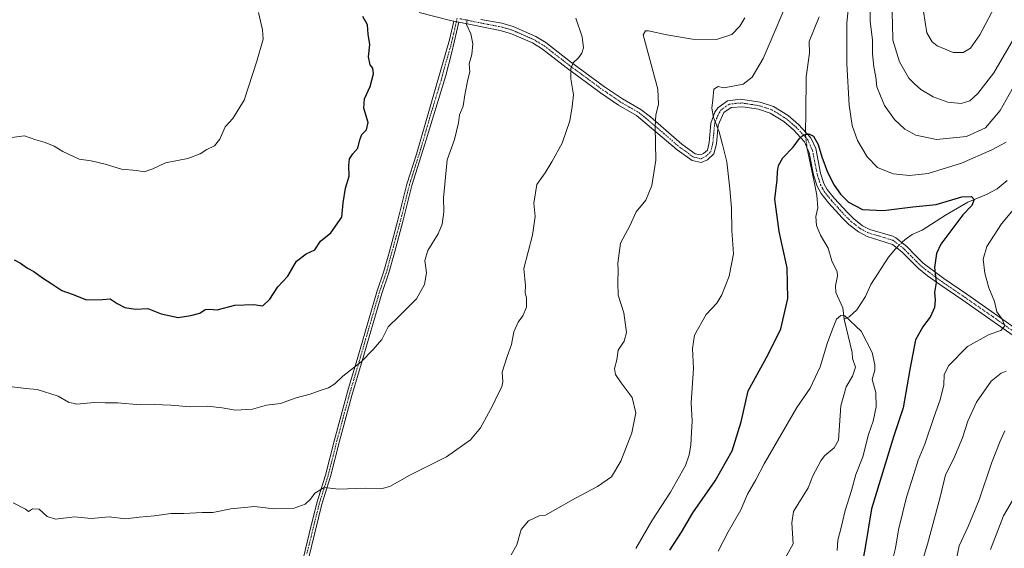
# Model space of a CAD drawing. Units: metres. Extents: x 563125 to 566560, y 4726407 to 4728752.
# Drawn here: x 564023 to 564434, y 4727377 to 4727598 of the extents above; entities that cross this region are included whole.
import ezdxf

# ---------------------------------------------------------------- set-up
doc = ezdxf.new("R2010")
doc.units = ezdxf.units.M
doc.header["$MEASUREMENT"] = 0
doc.linetypes.add('TRAZO_Y_PUNTO', pattern=[1, 0.5, -0.25, 0, -0.25])
for name, color, linetype, lineweight in [('Camino', 19, 'Continuous', 0), ('Camino Cxs', 19, 'Continuous', 0), ('Camino eje', 39, 'TRAZO_Y_PUNTO', 13), ('Corriente natural lineal', 142, 'Continuous', 13), ('Corriente natural lineal oculto', 19, 'TRAZO_Y_PUNTO', 13), ('Curva de nivel maestra', 36, 'Continuous', 30), ('Curva de nivel normal', 36, 'Continuous', 0)]:
    doc.layers.add(name, color=color, linetype=linetype, lineweight=lineweight)

# ---------------------------------------------------------------- blocks, each defined once
blk = doc.blocks.new('*U162')
at = {"layer": 'Curva de nivel normal', "color": 36, "linetype": 'Continuous', "lineweight": 0}
blk.add_polyline3d([(564314.27, 4727376.13, 645), (564318.55, 4727384.25, 645), (564323.82, 4727393.38, 645), (564326.58, 4727399.92, 645), (564330.04, 4727405.92, 645), (564333.48, 4727412.55, 645), (564347.13, 4727436.08, 645), (564352.7, 4727444.13, 645), (564356.95, 4727453.05, 645), (564360.01, 4727463.21, 645), (564362.37, 4727469.57, 645), (564363.69, 4727473.06, 645), (564365.6, 4727474.57, 645), (564367.22, 4727474.33, 645), (564374.03, 4727467.97, 645), (564378.6, 4727459.03, 645), (564379.72, 4727453.99, 645), (564379.79, 4727451.64, 645), (564378.68, 4727447.81, 645), (564380.17, 4727442.38, 645), (564380.35, 4727436.34, 645), (564379.02, 4727430.46, 645), (564377.16, 4727424.84, 645), (564374.7, 4727415.46, 645), (564371.86, 4727408.18, 645), (564369.96, 4727401.52, 645), (564367.36, 4727393.13, 645), (564365.75, 4727385.95, 645), (564364.27, 4727380.69, 645), (564364.08, 4727376.42, 645)], dxfattribs=at)
blk = doc.blocks.new('*U164')
at = {"layer": 'Curva de nivel normal', "color": 36, "linetype": 'Continuous', "lineweight": 0}
for points in [[(564019.65, 4727444.73, 670), (564025.29, 4727444.04, 670), (564030.08, 4727443.6, 670), (564038.84, 4727440.89, 670), (564043.09, 4727438.38, 670), (564046.62, 4727437.57, 670), (564053.78, 4727438.19, 670), (564058.39, 4727438.1, 670), (564063.65, 4727438.01, 670), (564072.99, 4727437.16, 670), (564078.87, 4727437.32, 670), (564085.85, 4727437.15, 670), (564094.01, 4727436.35, 670), (564101.09, 4727436.63, 670), (564107.26, 4727435.99, 670), (564112.85, 4727435, 670), (564119.9, 4727435.46, 670), (564125.83, 4727437.1, 670), (564131.62, 4727437.8, 670), (564138.17, 4727440.16, 670), (564143.99, 4727441.72, 670), (564148.24, 4727443.22, 670), (564151.65, 4727444.26, 670), (564154.24, 4727445.99, 670), (564157.65, 4727449.21, 670), (564165.32, 4727455.14, 670), (564170.34, 4727460.37, 670), (564173.99, 4727464.51, 670), (564176.57, 4727469.75, 670), (564181.04, 4727474.08, 670), (564184.81, 4727477.86, 670), (564188.4, 4727481.55, 670), (564191.77, 4727487.53, 670), (564192.62, 4727492.41, 670), (564191.82, 4727497.49, 670), (564193.16, 4727501.69, 670), (564197.46, 4727508.65, 670), (564199.18, 4727512.65, 670), (564199.78, 4727517.87, 670), (564199.73, 4727523.69, 670), (564200.24, 4727529.45, 670), (564201.18, 4727539.55, 670), (564204.2, 4727548.09, 670), (564205.88, 4727554.96, 670), (564206.4, 4727558.36, 670), (564207.83, 4727561.98, 670), (564208.52, 4727566.72, 670), (564209.82, 4727573.07, 670), (564210.66, 4727576.34, 670), (564210.38, 4727579.69, 670), (564211.44, 4727583.58, 670), (564211.89, 4727587.96, 670), (564211.12, 4727592.16, 670), (564209.31, 4727596.08, 670), (564209.57, 4727598.2, 670)], [(564400.08, 4727601.48, 670), (564401.42, 4727592.61, 670), (564403.74, 4727588.88, 670), (564405.8, 4727587.19, 670), (564412.43, 4727584.4, 670), (564416.56, 4727584.33, 670), (564419.64, 4727586.21, 670), (564423.52, 4727591.7, 670), (564430.88, 4727605.71, 670)], [(564438.63, 4727399.63, 670), (564433.5, 4727390.81, 670), (564428.02, 4727376.88, 670)]]:
    blk.add_polyline3d(points, dxfattribs=at)
blk = doc.blocks.new('*U177')
at = {"layer": 'Curva de nivel maestra', "color": 36, "linetype": 'Continuous', "lineweight": 30}
blk.add_polyline3d([(564294.17, 4727376.5, 650), (564299.08, 4727384.04, 650), (564303.78, 4727392.12, 650), (564313.15, 4727405.51, 650), (564320.19, 4727418.08, 650), (564323.91, 4727430.08, 650), (564326.87, 4727443.03, 650), (564335.18, 4727458.21, 650), (564340.53, 4727469.03, 650), (564343.42, 4727481.68, 650), (564343.19, 4727494.49, 650), (564339.85, 4727509.68, 650), (564338.04, 4727523.08, 650), (564338.97, 4727531.18, 650), (564339.06, 4727534.65, 650), (564339.47, 4727537.18, 650), (564341.39, 4727540.41, 650), (564345.7, 4727544.87, 650), (564348.23, 4727548.4, 650), (564349.98, 4727549.96, 650), (564352.2, 4727550.42, 650), (564354.18, 4727549.38, 650), (564356.11, 4727545.88, 650), (564357.57, 4727540.75, 650), (564359.96, 4727534.35, 650), (564362.8, 4727528.98, 650), (564365.36, 4727525.14, 650), (564368.75, 4727521.88, 650), (564374.62, 4727518.77, 650), (564383.3, 4727518.35, 650), (564395.63, 4727519.92, 650), (564405.3, 4727520.84, 650), (564416.03, 4727524.12, 650), (564420.09, 4727524.26, 650), (564421.19, 4727523, 650), (564420.17, 4727520.54, 650), (564416.48, 4727516.55, 650), (564407.3, 4727504.26, 650), (564405.53, 4727500.47, 650), (564404.64, 4727494.59, 650), (564405.39, 4727488.38, 650), (564404.58, 4727484.08, 650), (564404.92, 4727480.92, 650), (564404.71, 4727477.88, 650), (564402.95, 4727474.08, 650), (564399.76, 4727469.75, 650), (564396.75, 4727464.41, 650), (564394.39, 4727451.95, 650), (564391.54, 4727436.03, 650), (564387.68, 4727424.35, 650), (564378.4, 4727393.75, 650), (564375.68, 4727377.71, 650), (564373.75, 4727367.24, 650)], dxfattribs=at)

msp = doc.modelspace()

# ---------------------------------------------------------------- linework, layer by layer
at = {"layer": 'Camino', "color": 19, "linetype": 'Continuous', "lineweight": 0}
for points in [[(564203.97, 4727597.44, 670.44), (564202.06, 4727597.84, 670.59), (564189.5, 4727601.12, 672.05)], [(564139.5, 4727366.56, 661.83), (564143.54, 4727383.36, 663.34), (564146.78, 4727396.32, 664.33), (564150.46, 4727407.92, 665.37), (564154.14, 4727422.56, 667.08), (564160.02, 4727444.16, 669.34), (564163.58, 4727456.16, 670.18), (564171.82, 4727484.4, 671.44), (564174.82, 4727493.04, 671.94), (564177.06, 4727501.28, 672.13), (564180.66, 4727514.4, 672.02), (564184.38, 4727529.36, 671.8), (564188.38, 4727541.92, 671.58), (564202.18, 4727589.6, 670.75), (564203.97, 4727597.44, 670.44)], [(564206.09, 4727596.99, 670.3), (564203.18, 4727584.46, 670.8), (564200.63, 4727574.8, 670.94), (564191.91, 4727546.07, 671.41), (564186.46, 4727528.76, 671.54), (564182.75, 4727513.85, 671.84), (564179.15, 4727500.7, 671.89), (564176.89, 4727492.39, 671.77), (564173.88, 4727483.74, 671.26), (564165.65, 4727455.54, 670.07), (564161.4, 4727441.13, 669.01), (564156.23, 4727422.01, 666.99), (564152.54, 4727407.32, 665.32), (564148.86, 4727395.72, 664.37), (564141.61, 4727366.08, 661.69)], [(564203.97, 4727597.44, 670.44), (564206.09, 4727596.99, 670.3)], [(564203.97, 4727597.44, 670.44), (564206.09, 4727596.99, 670.3)], [(564437.42, 4727466.15, 656.06), (564428.14, 4727472.79, 653.69), (564416.42, 4727480.87, 651.79), (564406.82, 4727487.43, 650.08), (564401.71, 4727491.14, 649.19), (564397.9, 4727494.15, 648.67), (564391.02, 4727501.11, 647.77), (564387.1, 4727504.23, 647.55), (564376.5, 4727507.59, 647.64), (564372.9, 4727509.47, 647.9), (564368.94, 4727512.55, 648.12), (564366.09, 4727515.37, 648.3), (564360.41, 4727521.59, 648.46), (564357.3, 4727525.51, 648.68), (564355.68, 4727528.51, 648.88), (564354.14, 4727533.27, 649.21), (564352.36, 4727542.51, 649.53), (564350.42, 4727547.11, 649.77), (564345.82, 4727552.07, 650.2), (564341.7, 4727555.59, 650.76), (564336.1, 4727559.03, 651.32), (564331.11, 4727560.65, 652.08), (564324.68, 4727561.7, 652.73), (564319.7, 4727561.35, 653.4), (564316.66, 4727559.27, 654.07), (564314.34, 4727554.07, 654.83), (564313.62, 4727546.23, 655.31), (564312.58, 4727541.99, 655.83), (564309.86, 4727539.59, 656.46), (564307.22, 4727538.39, 656.84), (564303.42, 4727539.27, 657.52), (564297.22, 4727543.67, 658.42), (564280.3, 4727557.99, 661.14), (564272.78, 4727562.4, 662.24), (564265.19, 4727567.59, 663.19), (564250.9, 4727578.08, 665.15), (564241.02, 4727585.77, 666.35), (564236.76, 4727588.35, 666.76), (564228.01, 4727592.2, 667.78), (564223.26, 4727593.6, 668.26), (564206.09, 4727596.99, 670.3)], [(564215.29, 4727598.2, 669.37), (564223.97, 4727596.57, 668.49), (564228.74, 4727595.19, 667.88), (564238.18, 4727591.07, 666.89), (564242.46, 4727588.51, 666.34), (564252.74, 4727580.52, 665.08), (564266.95, 4727570.09, 663.01), (564274.42, 4727564.98, 661.94), (564282.07, 4727560.5, 660.88), (564286.02, 4727557.5, 660.21), (564299.1, 4727546.09, 658.17), (564304.7, 4727542.12, 657.26), (564306.9, 4727541.61, 656.89), (564308.18, 4727542.19, 656.65), (564309.84, 4727543.65, 656.26), (564310.59, 4727546.74, 655.88), (564311.34, 4727554.86, 655.29), (564312.99, 4727559.48, 654.69), (564314.22, 4727561.31, 654.4), (564318.23, 4727564.22, 653.55), (564323.63, 4727564.87, 653.18), (564331.83, 4727563.64, 652.42), (564337.39, 4727561.83, 651.5), (564343.5, 4727558.08, 650.78), (564347.94, 4727554.29, 650.22), (564353.03, 4727548.8, 649.95), (564355.08, 4727544.25, 649.86), (564357.11, 4727534.04, 649.42), (564358.5, 4727529.71, 649.26), (564359.86, 4727527.2, 649.12), (564362.74, 4727523.57, 648.99), (564368.29, 4727517.5, 648.88), (564370.96, 4727514.86, 648.68), (564374.56, 4727512.05, 648.35), (564377.68, 4727510.43, 648.1), (564387.29, 4727507.62, 647.76), (564388.56, 4727506.98, 647.76), (564393.07, 4727503.39, 647.87), (564396.53, 4727499.78, 648.36), (564399.94, 4727496.44, 648.9), (564408.58, 4727489.94, 650.55), (564418.15, 4727483.4, 652.15), (564429.9, 4727475.3, 654.24), (564439.25, 4727468.6, 656.34)]]:
    msp.add_polyline3d(points, dxfattribs=at)
at = {"layer": 'Camino Cxs', "color": 19, "linetype": 'Continuous', "lineweight": 0}
for points in [[(564437.42, 4727466.15, 656.06), (564428.14, 4727472.79, 653.69), (564416.42, 4727480.87, 651.79), (564406.82, 4727487.43, 650.08), (564401.71, 4727491.14, 649.19), (564397.9, 4727494.15, 648.67), (564391.02, 4727501.11, 647.77), (564387.1, 4727504.23, 647.55), (564376.5, 4727507.59, 647.64), (564372.9, 4727509.47, 647.9), (564368.94, 4727512.55, 648.12), (564366.09, 4727515.37, 648.3), (564360.41, 4727521.59, 648.46), (564357.3, 4727525.51, 648.68), (564355.68, 4727528.51, 648.88), (564354.14, 4727533.27, 649.21), (564352.36, 4727542.51, 649.53), (564350.42, 4727547.11, 649.77), (564345.82, 4727552.07, 650.2), (564341.7, 4727555.59, 650.76), (564336.1, 4727559.03, 651.32), (564331.11, 4727560.65, 652.08), (564324.68, 4727561.7, 652.73), (564319.7, 4727561.35, 653.4), (564316.66, 4727559.27, 654.07), (564314.34, 4727554.07, 654.83), (564313.62, 4727546.23, 655.31), (564312.58, 4727541.99, 655.83), (564309.86, 4727539.59, 656.46), (564307.22, 4727538.39, 656.84), (564303.42, 4727539.27, 657.52), (564297.22, 4727543.67, 658.42), (564280.3, 4727557.99, 661.14), (564272.78, 4727562.4, 662.24), (564265.19, 4727567.59, 663.19), (564250.9, 4727578.08, 665.15), (564241.02, 4727585.77, 666.35), (564236.76, 4727588.35, 666.76), (564228.01, 4727592.2, 667.78), (564223.26, 4727593.6, 668.26), (564206.09, 4727596.99, 670.3), (564203.97, 4727597.44, 670.44), (564202.06, 4727597.84, 670.59), (564189.5, 4727601.12, 672.05)], [(564139.5, 4727366.56, 661.83), (564143.54, 4727383.36, 663.34), (564146.78, 4727396.32, 664.33), (564150.46, 4727407.92, 665.37), (564154.14, 4727422.56, 667.08), (564160.02, 4727444.16, 669.34), (564163.58, 4727456.16, 670.18), (564171.82, 4727484.4, 671.44), (564174.82, 4727493.04, 671.94), (564177.06, 4727501.28, 672.13), (564180.66, 4727514.4, 672.02), (564184.38, 4727529.36, 671.8), (564188.38, 4727541.92, 671.58), (564202.18, 4727589.6, 670.75), (564203.97, 4727597.44, 670.44), (564206.09, 4727596.99, 670.3), (564206.09, 4727596.99, 670.3), (564203.18, 4727584.46, 670.8), (564200.63, 4727574.8, 670.94), (564191.91, 4727546.07, 671.41), (564186.46, 4727528.76, 671.54), (564182.75, 4727513.85, 671.84), (564179.15, 4727500.7, 671.89), (564176.89, 4727492.39, 671.77), (564173.88, 4727483.74, 671.26), (564165.65, 4727455.54, 670.07), (564161.4, 4727441.13, 669.01), (564156.23, 4727422.01, 666.99), (564152.54, 4727407.32, 665.32), (564148.86, 4727395.72, 664.37), (564141.61, 4727366.08, 661.69)], [(564215.29, 4727598.2, 669.37), (564223.97, 4727596.57, 668.49), (564228.74, 4727595.19, 667.88), (564238.18, 4727591.07, 666.89), (564242.46, 4727588.51, 666.34), (564252.74, 4727580.52, 665.08), (564266.95, 4727570.09, 663.01), (564274.42, 4727564.98, 661.94), (564282.07, 4727560.5, 660.88), (564286.02, 4727557.5, 660.21), (564299.1, 4727546.09, 658.17), (564304.7, 4727542.12, 657.26), (564306.9, 4727541.61, 656.89), (564308.18, 4727542.19, 656.65), (564309.84, 4727543.65, 656.26), (564310.59, 4727546.74, 655.88), (564311.34, 4727554.86, 655.29), (564312.99, 4727559.48, 654.69), (564314.22, 4727561.31, 654.4), (564318.23, 4727564.22, 653.55), (564323.63, 4727564.87, 653.18), (564331.83, 4727563.64, 652.42), (564337.39, 4727561.83, 651.5), (564343.5, 4727558.08, 650.78), (564347.94, 4727554.29, 650.22), (564353.03, 4727548.8, 649.95), (564355.08, 4727544.25, 649.86), (564357.11, 4727534.04, 649.42), (564358.5, 4727529.71, 649.26), (564359.86, 4727527.2, 649.12), (564362.74, 4727523.57, 648.99), (564368.29, 4727517.5, 648.88), (564370.96, 4727514.86, 648.68), (564374.56, 4727512.05, 648.35), (564377.68, 4727510.43, 648.1), (564387.29, 4727507.62, 647.76), (564388.56, 4727506.98, 647.76), (564393.07, 4727503.39, 647.87), (564396.53, 4727499.78, 648.36), (564399.94, 4727496.44, 648.9), (564408.58, 4727489.94, 650.55), (564418.15, 4727483.4, 652.15), (564429.9, 4727475.3, 654.24), (564439.25, 4727468.6, 656.34)]]:
    msp.add_polyline3d(points, dxfattribs=at)
at = {"layer": 'Camino eje', "color": 39, "linetype": 'TRAZO_Y_PUNTO', "lineweight": 13}
for points in [[(564205.37, 4727598.71, 670.25), (564205.03, 4727597.22, 670.37), (564204.58, 4727595.26, 670.53), (564203.86, 4727592.12, 670.69), (564203.41, 4727590.16, 670.72), (564202.68, 4727587.03, 670.78), (564199.94, 4727577.57, 671.05), (564198.67, 4727572.74, 671.03), (564194.31, 4727558.38, 671.58), (564190.15, 4727544, 671.53), (564187.42, 4727535.34, 671.42), (564185.42, 4727529.06, 671.67), (564181.71, 4727514.13, 671.93), (564179.91, 4727507.55, 672.12), (564178.11, 4727500.99, 672.01), (564175.86, 4727492.72, 671.86), (564174.35, 4727488.39, 671.74), (564172.85, 4727484.07, 671.35), (564164.62, 4727455.85, 670.12), (564162.84, 4727449.85, 669.69), (564160.71, 4727442.65, 669.18), (564157.77, 4727431.85, 668.18), (564155.19, 4727422.29, 667.03), (564151.5, 4727407.62, 665.3), (564147.82, 4727396.02, 664.34), (564146.2, 4727389.54, 663.75), (564142.58, 4727374.72, 662.41)], [(564206.52, 4727598.47, 670.13), (564210.81, 4727597.62, 669.84), (564214.98, 4727596.75, 669.36), (564219.28, 4727595.9, 668.89), (564223.62, 4727595.09, 668.37), (564226, 4727594.4, 668), (564228.38, 4727593.7, 667.73), (564233.1, 4727591.64, 667.39), (564237.47, 4727589.71, 666.82), (564239.61, 4727588.43, 666.54), (564241.74, 4727587.14, 666.33), (564246.88, 4727583.15, 665.67), (564251.82, 4727579.3, 665.08), (564266.07, 4727568.84, 663.02), (564273.6, 4727563.69, 662), (564277.36, 4727561.49, 661.61), (564281.19, 4727559.25, 660.96), (564283.16, 4727557.75, 660.63), (564291.62, 4727550.59, 659.35), (564298.16, 4727544.88, 658.29), (564304.06, 4727540.7, 657.38), (564307.06, 4727540, 656.85), (564309.02, 4727540.89, 656.53), (564309.85, 4727541.62, 656.36), (564311.21, 4727542.82, 656.03), (564311.73, 4727544.94, 655.75), (564312.11, 4727546.49, 655.56), (564312.47, 4727550.41, 655.29), (564312.84, 4727554.47, 655.06), (564313.67, 4727556.78, 654.73), (564314.83, 4727559.38, 654.37), (564315.44, 4727560.29, 654.2), (564317.45, 4727561.75, 653.69), (564318.97, 4727562.79, 653.35), (564321.67, 4727563.11, 652.92), (564324.16, 4727563.29, 652.72), (564328.26, 4727562.67, 652.46), (564331.47, 4727562.15, 652.25), (564333.97, 4727561.34, 651.84), (564336.75, 4727560.43, 651.42), (564342.6, 4727556.84, 650.77), (564346.88, 4727553.18, 650.15), (564351.73, 4727547.96, 649.76), (564352.75, 4727545.68, 649.73), (564353.72, 4727543.38, 649.68), (564354.74, 4727538.28, 649.44), (564355.63, 4727533.66, 649.26), (564356.32, 4727531.49, 649.11), (564357.09, 4727529.11, 649), (564357.9, 4727527.61, 648.96), (564358.58, 4727526.36, 648.88), (564361.58, 4727522.58, 648.59), (564364.42, 4727519.47, 648.73), (564367.19, 4727516.44, 648.55), (564369.95, 4727513.71, 648.34), (564371.75, 4727512.3, 648.26), (564373.73, 4727510.76, 648.1), (564375.53, 4727509.82, 647.95), (564377.09, 4727509.01, 647.79), (564381.9, 4727507.61, 647.79), (564387.2, 4727505.93, 647.66), (564387.83, 4727505.61, 647.65), (564392.05, 4727502.25, 647.79), (564393.78, 4727500.45, 648.08), (564397.22, 4727496.97, 648.51), (564398.92, 4727495.3, 648.77), (564400.83, 4727493.79, 648.99), (564405.15, 4727490.54, 649.87), (564407.7, 4727488.69, 650.26), (564417.29, 4727482.14, 651.94), (564429.02, 4727474.05, 653.85), (564433.66, 4727470.73, 655.02), (564438.34, 4727467.38, 656.14)]]:
    msp.add_polyline3d(points, dxfattribs=at)
at = {"layer": 'Corriente natural lineal', "color": 142, "linetype": 'Continuous', "lineweight": 13}
for points in [[(564356.43, 4727599.23, 651.77), (564352.37, 4727588.92, 651.3), (564352.51, 4727584.15, 651.13), (564351.14, 4727574.26, 650.66), (564350.87, 4727559.03, 650.3), (564350.8, 4727551.21, 650.05)], [(564351.39, 4727544.8, 649.56), (564354.47, 4727530.34, 649.01), (564355.53, 4727524.85, 648.56), (564355.95, 4727519.52, 648.1), (564355.16, 4727515.93, 647.86), (564355.38, 4727512.16, 647.61), (564357.04, 4727508.03, 647.22), (564360.22, 4727502.67, 646.69), (564361.81, 4727497.32, 646.16), (564363.98, 4727492.78, 645.91), (564364.1, 4727491.12, 645.84), (564363.38, 4727486.94, 645.66), (564363.52, 4727484.2, 645.59), (564366.32, 4727477.79, 645.13), (564367, 4727473, 644.87)], [(564435.05, 4727530.96, 651.28), (564430.82, 4727527.49, 650.92), (564426.29, 4727525.11, 650.37), (564418.52, 4727521.9, 649.8), (564409.21, 4727516.49, 649.19), (564399.47, 4727510.13, 648.48), (564395.26, 4727508.33, 648), (564392.34, 4727506.26, 647.86), (564391.04, 4727505, 647.71)], [(564388.83, 4727502.85, 647.56), (564388.33, 4727502.37, 647.53), (564385.45, 4727498.84, 647.19), (564378.08, 4727487.5, 646.32), (564375.91, 4727482.5, 645.82), (564372.24, 4727476.97, 645.39), (564369.05, 4727473.92, 645.03), (564367, 4727473, 644.87)], [(564367, 4727473, 644.87), (564370.28, 4727459.07, 644.27), (564370.47, 4727456.6, 644.13), (564371.67, 4727452.93, 643.96), (564370.47, 4727449.23, 643.78), (564367.8, 4727444.72, 643.29), (564365.59, 4727436.76, 642.88), (564364.61, 4727422.5, 642.33), (564362.79, 4727419.21, 642.23), (564358.76, 4727415.87, 641.87), (564357.15, 4727413.87, 641.72), (564353.89, 4727407.59, 641.62), (564351.86, 4727402.53, 641.43), (564345.73, 4727392.67, 641.11), (564345.03, 4727387.96, 640.85), (564345.59, 4727379.2, 640.31), (564339.78, 4727368.71, 639.95)]]:
    msp.add_polyline3d(points, dxfattribs=at)
at = {"layer": 'Corriente natural lineal oculto', "color": 19, "linetype": 'TRAZO_Y_PUNTO', "lineweight": 13}
for points in [[(564350.8, 4727551.21, 650.05), (564350.79, 4727550.13, 649.96), (564351.39, 4727544.8, 649.56)], [(564391.04, 4727505, 647.71), (564388.83, 4727502.85, 647.56)]]:
    msp.add_polyline3d(points, dxfattribs=at)
at = {"layer": 'Curva de nivel maestra', "color": 36, "linetype": 'Continuous', "lineweight": 30}
msp.add_polyline3d([(564020.46, 4727497.8, 675), (564023.1, 4727496.41, 675), (564025.99, 4727494.29, 675), (564028.62, 4727492.91, 675), (564032.24, 4727490.22, 675), (564036.21, 4727487.71, 675), (564040.28, 4727485, 675), (564044.59, 4727483.45, 675), (564050.64, 4727481.04, 675), (564057.32, 4727481.24, 675), (564060.52, 4727481.48, 675), (564063.43, 4727479.48, 675), (564066.64, 4727477.88, 675), (564071.15, 4727477.23, 675), (564076.28, 4727477.5, 675), (564081.84, 4727475.3, 675), (564088.88, 4727473.75, 675), (564094.17, 4727474.55, 675), (564097.99, 4727475.45, 675), (564100.21, 4727477.02, 675), (564101.87, 4727477.18, 675), (564105.21, 4727476.87, 675), (564112.52, 4727478.88, 675), (564120.43, 4727479.06, 675), (564124.3, 4727478.59, 675), (564127.12, 4727481.35, 675), (564130.55, 4727486.54, 675), (564134.74, 4727490.92, 675), (564138.28, 4727497.18, 675), (564142.28, 4727500.35, 675), (564145.9, 4727502, 675), (564148.32, 4727505.6, 675), (564152.58, 4727509.01, 675), (564157.22, 4727515.6, 675), (564157.84, 4727521.56, 675), (564158.71, 4727527.69, 675), (564160.26, 4727532.66, 675), (564160.14, 4727537.24, 675), (564160.47, 4727540.02, 675), (564161.83, 4727542.08, 675), (564163.91, 4727544.46, 675), (564164.68, 4727547.93, 675), (564165.62, 4727550.12, 675), (564167.57, 4727552.07, 675), (564168.21, 4727555.07, 675), (564166.36, 4727561.12, 675), (564166.74, 4727564.96, 675), (564169.1, 4727570.12, 675), (564170.4, 4727575.4, 675), (564170.18, 4727577.87, 675), (564169.1, 4727579.26, 675), (564168.32, 4727582.54, 675), (564168.86, 4727587.74, 675), (564168.19, 4727592.07, 675), (564167.97, 4727595.94, 675), (564165.97, 4727599.34, 675)], dxfattribs=at)
at = {"layer": 'Curva de nivel normal', "color": 36, "linetype": 'Continuous', "lineweight": 0}
for points in [[(564280.02, 4727377.26, 655), (564286.61, 4727388.79, 655), (564294.42, 4727400.69, 655), (564300.7, 4727411.86, 655), (564302.17, 4727416.35, 655), (564302.99, 4727420.41, 655), (564303.2, 4727425.75, 655), (564303.47, 4727430.41, 655), (564303.13, 4727438.11, 655), (564304, 4727452.38, 655), (564303.6, 4727460.7, 655), (564304.48, 4727466.37, 655), (564309.34, 4727474.94, 655), (564313.72, 4727479.75, 655), (564315.9, 4727483.22, 655), (564318.91, 4727490.97, 655), (564320.71, 4727500.22, 655), (564319.98, 4727510.07, 655), (564319.96, 4727519.37, 655), (564319.2, 4727527.38, 655), (564317.96, 4727538.65, 655), (564316.15, 4727545.88, 655), (564314.8, 4727551.3, 655), (564312.41, 4727557.17, 655), (564311.74, 4727561.16, 655), (564312.15, 4727564.61, 655), (564312.52, 4727569.12, 655), (564314.28, 4727570.13, 655), (564316.64, 4727569.66, 655), (564320.42, 4727570.31, 655), (564324.74, 4727571.08, 655), (564328.57, 4727574.08, 655), (564333.18, 4727581.8, 655), (564338.48, 4727594.6, 655), (564345.24, 4727610.44, 655)], [(564369.29, 4727609.39, 655), (564368.04, 4727596.57, 655), (564367.99, 4727579.65, 655), (564369.06, 4727562.38, 655), (564370.32, 4727553.95, 655), (564372.56, 4727547.62, 655), (564376.5, 4727540.76, 655), (564380.88, 4727536.41, 655), (564387.41, 4727533.68, 655), (564394.16, 4727532.95, 655), (564401.97, 4727533.9, 655), (564415.97, 4727538.11, 655), (564428.62, 4727543.79, 655), (564434.55, 4727546.86, 655)], [(564438.36, 4727571.33, 660), (564432.04, 4727560.1, 660), (564425.9, 4727552.84, 660), (564417.95, 4727549.33, 660), (564405.46, 4727548.09, 660), (564396.91, 4727549.9, 660), (564392.24, 4727552.37, 660), (564387.91, 4727556.36, 660), (564383.81, 4727562.25, 660), (564382.11, 4727566.21, 660), (564380.59, 4727570.01, 660), (564380.16, 4727574.05, 660), (564379.3, 4727578.4, 660), (564378.83, 4727583.86, 660), (564378.73, 4727589.56, 660), (564377.82, 4727597.52, 660), (564377.89, 4727606.59, 660)], [(564019.46, 4727548.87, 680), (564024.78, 4727549.53, 680), (564029.45, 4727547.86, 680), (564033.36, 4727546.78, 680), (564037.14, 4727545.24, 680), (564040.75, 4727543.02, 680), (564047.55, 4727539.89, 680), (564052.65, 4727539.08, 680), (564058.48, 4727537.78, 680), (564065.3, 4727535.62, 680), (564071.48, 4727535.15, 680), (564074.65, 4727534.56, 680), (564078.32, 4727535.83, 680), (564083.65, 4727538.26, 680), (564092.99, 4727540.14, 680), (564098.05, 4727542.08, 680), (564100.92, 4727543.92, 680), (564104.05, 4727545.34, 680), (564106.32, 4727548.15, 680), (564108.52, 4727553.3, 680), (564111.77, 4727556.74, 680), (564116.44, 4727564.4, 680), (564121.79, 4727580.74, 680), (564124.38, 4727589.95, 680), (564124.07, 4727593.82, 680), (564122.48, 4727601.14, 680)], [(564386.84, 4727604.1, 665), (564387.1, 4727596.5, 665), (564387.2, 4727589.54, 665), (564390, 4727580.53, 665), (564393.88, 4727573.67, 665), (564396.3, 4727571.24, 665), (564398.9, 4727568.94, 665), (564404.03, 4727565.87, 665), (564410.23, 4727563.68, 665), (564415.83, 4727563.13, 665), (564419.38, 4727564.2, 665), (564422.8, 4727567.18, 665), (564429.35, 4727575.92, 665), (564437.72, 4727590.22, 665)], [(564020.06, 4727396.34, 665), (564025.14, 4727393.69, 665), (564026.48, 4727392.65, 665), (564028.05, 4727393.8, 665), (564030.84, 4727393.63, 665), (564034.22, 4727390.62, 665), (564037.7, 4727389.54, 665), (564045.65, 4727390.4, 665), (564052.65, 4727389.75, 665), (564060.15, 4727390.45, 665), (564066.97, 4727389.65, 665), (564072.58, 4727390.3, 665), (564079.04, 4727390.87, 665), (564085.8, 4727391.8, 665), (564091.34, 4727391.82, 665), (564098.99, 4727392.32, 665), (564103.32, 4727392.25, 665), (564110.86, 4727393.84, 665), (564120.8, 4727394.78, 665), (564128.86, 4727393.85, 665), (564137.32, 4727394.09, 665), (564141.99, 4727395.7, 665), (564144.14, 4727397.8, 665), (564145.89, 4727400.3, 665), (564149.88, 4727402.7, 665), (564155.92, 4727401.99, 665), (564166.95, 4727402.36, 665), (564173.55, 4727402.08, 665), (564177.3, 4727403.06, 665), (564185.58, 4727407.91, 665), (564200.87, 4727415.49, 665), (564210.99, 4727422.6, 665), (564215.15, 4727427.65, 665), (564220.17, 4727436.75, 665), (564222.44, 4727441.88, 665), (564224.04, 4727444.7, 665), (564224.44, 4727446.8, 665), (564224.22, 4727450.81, 665), (564226.2, 4727457.41, 665), (564228.09, 4727462.41, 665), (564228.98, 4727467.75, 665), (564230.86, 4727471.75, 665), (564232.8, 4727474.41, 665), (564234.29, 4727478.08, 665), (564234.33, 4727481.75, 665), (564233.72, 4727484.12, 665), (564233.9, 4727486.93, 665), (564233.23, 4727494.12, 665), (564236.86, 4727508.07, 665), (564237.97, 4727515.82, 665), (564237.37, 4727521.51, 665), (564238.63, 4727529.19, 665), (564242.09, 4727534.08, 665), (564244.87, 4727538.75, 665), (564249.15, 4727546.52, 665), (564252.38, 4727555.82, 665), (564253.32, 4727561.84, 665), (564253.89, 4727566.74, 665), (564252.78, 4727573.4, 665), (564252.78, 4727577.74, 665), (564253.77, 4727580.1, 665), (564256.03, 4727582.17, 665), (564257.45, 4727584.08, 665), (564258.09, 4727586.31, 665), (564257.58, 4727590.96, 665), (564254.88, 4727598.72, 665)], [(564325.42, 4727598.82, 660), (564323.36, 4727595.36, 660), (564320, 4727591.89, 660), (564313.57, 4727589.81, 660), (564303.68, 4727589.95, 660), (564292.9, 4727591.79, 660), (564285.31, 4727593.44, 660), (564283.97, 4727593.35, 660), (564283.06, 4727591.7, 660), (564289.16, 4727569, 660), (564289.44, 4727562.6, 660), (564288.26, 4727558.4, 660), (564288.04, 4727553.4, 660), (564288.32, 4727539.41, 660), (564286.65, 4727528.8, 660), (564284.12, 4727522.64, 660), (564280.15, 4727517.86, 660), (564277.52, 4727511.97, 660), (564273.54, 4727504.8, 660), (564272.44, 4727496.41, 660), (564272.57, 4727493.41, 660), (564272.42, 4727488.33, 660), (564272.53, 4727483.09, 660), (564274.93, 4727475.67, 660), (564276.02, 4727467.41, 660), (564275.03, 4727463.75, 660), (564272.53, 4727460.08, 660), (564272, 4727456.08, 660), (564271.08, 4727452.41, 660), (564271.47, 4727449.9, 660), (564273.9, 4727446.37, 660), (564278.44, 4727440.24, 660), (564279.96, 4727433.86, 660), (564278.26, 4727425.53, 660), (564273.72, 4727413.68, 660), (564269.8, 4727407.2, 660), (564263.98, 4727403.16, 660), (564254.84, 4727398.29, 660), (564242.31, 4727391.17, 660), (564239.59, 4727390.84, 660), (564235.2, 4727388.83, 660), (564232.05, 4727385.14, 660), (564230.24, 4727378.79, 660), (564227.89, 4727374.59, 660)], [(564439.74, 4727521.26, 655), (564432.56, 4727512.81, 655), (564426.44, 4727503.35, 655), (564425.02, 4727498.08, 655), (564425.68, 4727492.16, 655), (564427.38, 4727486.08, 655), (564429.76, 4727480.38, 655), (564430.66, 4727476.1, 655), (564432.87, 4727472.96, 655), (564433.98, 4727470.22, 655), (564432.38, 4727468.26, 655), (564427.4, 4727466.58, 655), (564418.43, 4727461.65, 655), (564410.53, 4727453.51, 655), (564408.7, 4727449.75, 655), (564408.61, 4727445.55, 655), (564407.08, 4727439.31, 655), (564404.54, 4727432.42, 655), (564400.62, 4727420.86, 655), (564397.83, 4727414.06, 655), (564395.97, 4727408.23, 655), (564392.9, 4727398.65, 655), (564389.63, 4727384.97, 655), (564388.4, 4727377.39, 655), (564386.04, 4727367.96, 655)], [(564398.52, 4727368.42, 660), (564401.74, 4727379.06, 660), (564407.05, 4727398.63, 660), (564409.3, 4727408.05, 660), (564412.66, 4727414.75, 660), (564416.39, 4727423.41, 660), (564418.62, 4727430.41, 660), (564422.17, 4727438.41, 660), (564428.3, 4727447.08, 660), (564432.41, 4727450.49, 660), (564434.6, 4727451.34, 660)], [(564434.07, 4727426.33, 665), (564432.05, 4727422.08, 665), (564428.42, 4727412.88, 665), (564423.27, 4727397.5, 665), (564418.65, 4727386.42, 665), (564414.95, 4727378.39, 665), (564413.57, 4727371.62, 665)]]:
    msp.add_polyline3d(points, dxfattribs=at)

# ---------------------------------------------------------------- block references
at = {"layer": 'Curva de nivel maestra', "color": 36, "linetype": 'Continuous', "lineweight": 30}
msp.add_blockref('*U177', (0, 0), dxfattribs=at)
at = {"layer": 'Curva de nivel normal', "color": 36, "linetype": 'Continuous', "lineweight": 0}
for name in ['*U164', '*U162']:
    msp.add_blockref(name, (0, 0), dxfattribs=at)

doc.saveas('drawing.dxf')
